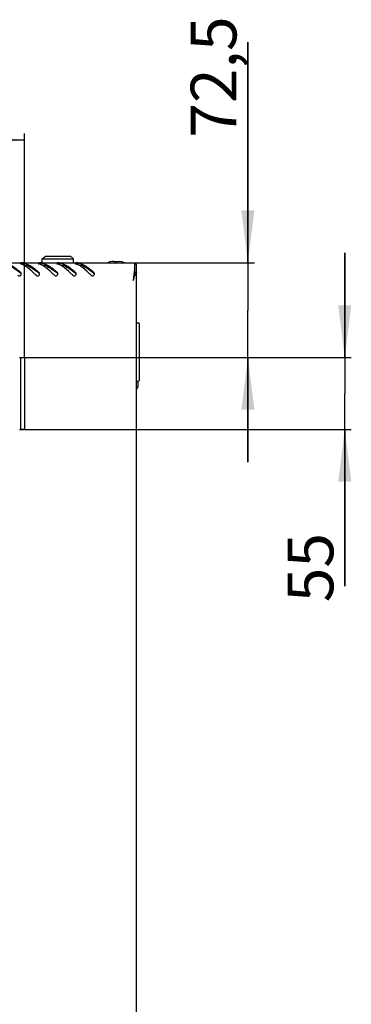
# Model space of a CAD drawing. Units: millimetres. Extents: x 0 to 841, y 0 to 594.
# Drawn here: x 100 to 125, y 72 to 147 of the extents above; entities that cross this region are included whole.
import ezdxf

# ---------------------------------------------------------------- set-up
doc = ezdxf.new("R2010")
doc.units = ezdxf.units.MM
doc.header["$LTSCALE"] = 46.255
doc.layers.get('0').update_dxf_attribs({"linetype": 'CONTINUOUS'})
doc.layers.add('02___PRT_ALL_AXES', color=7, linetype='CONTINUOUS')
doc.layers.add('07__ASM_ALL_ANNOTATION', color=7, linetype='CONTINUOUS')
doc.styles.get("Standard").update_dxf_attribs({"font": 'gost.ttf'})
doc.dimstyles.new('DIMSTYLE_6', dxfattribs={"dimtxt": 3.5, "dimasz": 4, "dimexe": 0.5, "dimexo": 0, "dimgap": 0.875, "dimtad": 1, "dimdec": 3, "dimlfac": 10, "dimtxsty": 'STANDARD', "dimblk": '_FILLED', "dimblk1": '_FILLED', "dimblk2": '_FILLED', "dimcen": 0.09, "dimadec": 0, "dimazin": 0, "dimtp": 0.8, "dimtm": 0.8, "dimtfac": 1, "dimtdec": 3, "dimtofl": 0, "dimtmove": 0, "dimatfit": 3, "dimldrblk": '_FILLED', "dimfxl": 1, "dimtolj": 1, "dimarcsym": 0})
doc.dimstyles.new('DIMSTYLE_7', dxfattribs={"dimtxt": 3.5, "dimasz": 4, "dimexe": 0.5, "dimexo": 0, "dimgap": 0.875, "dimtad": 1, "dimdec": 3, "dimlfac": 10, "dimtxsty": 'STANDARD', "dimblk": '_FILLED', "dimblk1": '_FILLED', "dimblk2": '_FILLED', "dimcen": 0.09, "dimadec": 0, "dimazin": 0, "dimtp": 0.3, "dimtm": 0.3, "dimtfac": 1, "dimtdec": 3, "dimtofl": 0, "dimtmove": 0, "dimatfit": 3, "dimldrblk": '_FILLED', "dimfxl": 1, "dimtolj": 1, "dimarcsym": 0})

# ---------------------------------------------------------------- blocks, each defined once
blk = doc.blocks.new('_FILLED')
at = {"color": 0, "linetype": 'ByBlock'}
blk.add_solid([(0, 0), (-1, 0.125), (-1, -0.125)], dxfattribs=at)
blk = doc.blocks.new('*D11')
at = {"layer": '07__ASM_ALL_ANNOTATION', "color": 2, "linetype": 'Continuous'}
for p, q in [((57.897, 120.984), (57.897, 138.118)), ((100.097, 120.984), (100.097, 138.118)), ((57.897, 137.618), (78.997, 137.618)), ((100.097, 137.618), (78.997, 137.618))]:
    blk.add_line(p, q, dxfattribs=at)
at = {"layer": '07__ASM_ALL_ANNOTATION', "color": 2, "linetype": 'Continuous', "xscale": 4, "yscale": 4, "zscale": 4, "rotation": 180}
blk.add_blockref('_FILLED', (57.897, 137.618), dxfattribs=at)
at = {"layer": '07__ASM_ALL_ANNOTATION', "color": 2, "linetype": 'Continuous', "xscale": 4, "yscale": 4, "zscale": 4}
blk.add_blockref('_FILLED', (100.097, 137.618), dxfattribs=at)
at = {"layer": '07__ASM_ALL_ANNOTATION', "color": 2, "linetype": 'Continuous', "insert": (78.056, 141.993), "char_height": 3.5, "width": 6.83272, "attachment_point": 2, "line_spacing_factor": 0.9}
blk.add_mtext('422', dxfattribs=at)
blk = doc.blocks.new('*D12')
at = {"layer": '07__ASM_ALL_ANNOTATION', "color": 2, "linetype": 'Continuous'}
for p, q in [((117.181, 128.234), (117.181, 145.103)), ((117.181, 145.103), (117.181, 124.609)), ((108.507, 128.234), (117.681, 128.234)), ((117.181, 112.984), (117.181, 124.609)), ((99.697, 120.984), (117.681, 120.984)), ((117.181, 120.984), (117.181, 112.984))]:
    blk.add_line(p, q, dxfattribs=at)
at = {"layer": '07__ASM_ALL_ANNOTATION', "color": 2, "linetype": 'Continuous', "xscale": 4, "yscale": 4, "zscale": 4}
for p, rotation in [((117.181, 128.234), 270), ((117.181, 120.984), 90)]:
    blk.add_blockref('_FILLED', p, dxfattribs=dict(at, rotation=rotation))
at = {"layer": '07__ASM_ALL_ANNOTATION', "color": 2, "linetype": 'Continuous', "insert": (112.806, 137.794), "char_height": 3.5, "width": 7.30882, "attachment_point": 1, "rotation": 90, "line_spacing_factor": 0.9}
blk.add_mtext('72,5', dxfattribs=at)
blk = doc.blocks.new('*D13')
at = {"layer": '07__ASM_ALL_ANNOTATION', "color": 2, "linetype": 'Continuous'}
for p, q in [((124.596, 120.984), (124.596, 128.984)), ((124.596, 128.984), (124.596, 118.234)), ((99.697, 120.984), (125.096, 120.984)), ((124.596, 103.497), (124.596, 118.234)), ((99.697, 115.484), (125.096, 115.484)), ((124.596, 115.484), (124.596, 103.497))]:
    blk.add_line(p, q, dxfattribs=at)
at = {"layer": '07__ASM_ALL_ANNOTATION', "color": 2, "linetype": 'Continuous', "xscale": 4, "yscale": 4, "zscale": 4}
for p, rotation in [((124.596, 120.984), 270), ((124.596, 115.484), 90)]:
    blk.add_blockref('_FILLED', p, dxfattribs=dict(at, rotation=rotation))
at = {"layer": '07__ASM_ALL_ANNOTATION', "color": 2, "linetype": 'Continuous', "insert": (120.221, 107.564), "char_height": 3.5, "width": 4.06618, "attachment_point": 3, "rotation": 90, "line_spacing_factor": 0.9}
blk.add_mtext('55', dxfattribs=at)

msp = doc.modelspace()

# ---------------------------------------------------------------- linework, layer by layer
at = {"color": 3, "linetype": 'Continuous'}
for p, q in [((49.48704, 128.23402), (108.50704, 128.23402)), ((108.50704, 128.23402), (108.50704, 127.69802)), ((108.64704, 28.35402), (108.64704, 128.11402)), ((108.60197, 127.28402), (108.52791, 127.28402))]:
    msp.add_line(p, q, dxfattribs=at)
at = {"color": 7, "linetype": 'Continuous'}
for p, q in [((101.44704, 128.52902), (101.69704, 128.72902)), ((101.44704, 128.23402), (101.44704, 128.52902)), ((101.44704, 128.52902), (103.84704, 128.52902)), ((101.69704, 128.72902), (103.59704, 128.72902)), ((103.84704, 128.52902), (103.59704, 128.72902)), ((103.84704, 128.23402), (103.84704, 128.52902)), ((108.52704, 127.28402), (108.52704, 128.11402)), ((108.64704, 128.11402), (108.52704, 128.11402)), ((108.52791, 127.28402), (108.46747, 127.28402)), ((108.50704, 127.62497), (108.50704, 127.28402)), ((108.64704, 127.47351), (108.52704, 127.47351)), ((108.66704, 119.18402), (108.66704, 123.62402)), ((108.66704, 123.62402), (108.81704, 123.62402)), ((108.86704, 123.57402), (108.86704, 119.23402)), ((100.09704, 120.95902), (99.79704, 120.95902)), ((108.66704, 119.18402), (108.81704, 119.18402)), ((108.77204, 119.18402), (108.77204, 118.70902)), ((108.64704, 118.55277), (108.77204, 118.70902))]:
    msp.add_line(p, q, dxfattribs=at)
at = {"color": 3, "linetype": 'Continuous'}
for centre, radius, start, end in [((99.24111, 126.62111), 1.62625, 67.4469814, 70.3157815), ((99.19947, 126.51938), 1.73617, 66.3938246, 67.4655926), ((99.16781, 126.44713), 1.81505, 65.0086292, 66.3912534), ((99.12289, 126.35094), 1.92122, 63.4332884, 65.0063185), ((99.74946, 126.90534), 1.32946, 77.4939231, 79.0924185), ((100.64111, 126.62111), 1.62625, 67.4469814, 70.3157815), ((100.59947, 126.51938), 1.73617, 66.3938246, 67.4655926), ((100.56781, 126.44713), 1.81505, 65.0086292, 66.3912534), ((100.52289, 126.35094), 1.92122, 63.4332884, 65.0063185), ((101.14946, 126.90534), 1.32946, 77.4939231, 79.0924185), ((102.04111, 126.62111), 1.62625, 67.4469814, 70.3157815), ((101.99947, 126.51938), 1.73617, 66.3938246, 67.4655926), ((101.96781, 126.44713), 1.81505, 65.0086292, 66.3912534), ((101.92289, 126.35094), 1.92122, 63.4332884, 65.0063185), ((102.54946, 126.90534), 1.32946, 77.4939231, 79.0924185), ((103.44111, 126.62111), 1.62625, 67.4469814, 70.3157815), ((103.39947, 126.51938), 1.73617, 66.3938246, 67.4655926), ((103.36781, 126.44713), 1.81505, 65.0086292, 66.3912534), ((103.32289, 126.35094), 1.92122, 63.4332884, 65.0063185), ((103.94946, 126.90534), 1.32946, 77.4939231, 79.0924185), ((99.6971, 127.37723), 0.14977, 224.8765015, 343.8106001), ((99.69988, 127.37499), 0.1464, 15.2974748, 26.5102337), ((99.70869, 127.37364), 0.13764, 343.9014296, 351.64597), ((99.69792, 127.37433), 0.14846, 0.8138323, 15.3423983), ((99.70318, 127.37442), 0.1432, 351.6546299, 0.8078504), ((101.0971, 127.37723), 0.14977, 224.8765015, 343.8106001), ((101.09988, 127.37499), 0.1464, 15.2974748, 26.5102337), ((101.10869, 127.37364), 0.13764, 343.9014296, 351.64597), ((101.09792, 127.37433), 0.14846, 0.8138323, 15.3423983), ((101.10318, 127.37442), 0.1432, 351.6546299, 0.8078504), ((102.4971, 127.37723), 0.14977, 224.8765015, 343.8106001), ((102.49988, 127.37499), 0.1464, 15.2974748, 26.5102337), ((102.50869, 127.37364), 0.13764, 343.9014296, 351.64597), ((102.49792, 127.37433), 0.14846, 0.8138323, 15.3423983), ((102.50318, 127.37442), 0.1432, 351.6546299, 0.8078504), ((103.8971, 127.37723), 0.14977, 224.8765015, 343.8106001), ((103.89988, 127.37499), 0.1464, 15.2974748, 26.5102337), ((103.90869, 127.37364), 0.13764, 343.9014296, 351.64597), ((103.89792, 127.37433), 0.14846, 0.8138323, 15.3423983), ((103.90318, 127.37442), 0.1432, 351.6546299, 0.8078504), ((105.2971, 127.37723), 0.14977, 224.8765015, 343.8106001), ((105.29988, 127.37499), 0.1464, 15.2974748, 26.5102337), ((105.30869, 127.37364), 0.13764, 343.9014296, 351.64597), ((105.29792, 127.37433), 0.14846, 0.8138323, 15.3423983), ((105.30318, 127.37442), 0.1432, 351.6546299, 0.8078504), ((140.89163, 123.47397), 32.65999, 173.0198538, 173.5188025), ((123.28494, 125.6368), 14.92096, 172.0596107, 173.0472501), ((108.1288, 127.50313), 0.52144, 335.1525061, 342.8114045), ((219.46471, 114.52969), 111.74051, 173.5095655, 173.6625657), ((75.82276, 136.71586), 34.04106, 343.1773283, 343.4232984)]:
    msp.add_arc(centre, radius, start, end, dxfattribs=at)
at = {"color": 7, "linetype": 'Continuous'}
for centre, radius, start, end in [((95.48767, 122.38762), 6.6325, 49.4094562, 49.7035127), ((96.88767, 122.38762), 6.6325, 49.4094562, 49.7035127), ((98.28767, 122.38762), 6.6325, 49.4094562, 49.7035127), ((99.68767, 122.38762), 6.6325, 49.4094562, 49.7035127), ((101.08767, 122.38762), 6.6325, 49.4094562, 49.7035127), ((107.62064, 127.48734), 0.90696, 348.2103956, 351.2505812), ((107.64535, 127.4841), 0.88205, 351.2143084, 355.3504124), ((108.81704, 123.57402), 0.05, 0, 90), ((108.81704, 119.23402), 0.05, 270, 360)]:
    msp.add_arc(centre, radius, start, end, dxfattribs=at)
for points, knots in [([(98.60102, 128.09282), (98.70128, 128.0752), (99.13743, 127.94847), (99.511, 127.672), (99.7772, 127.44628)], [0, 0, 0, 0, 0.22581109, 1, 1, 1, 1]), ([(100.00102, 128.09282), (99.99076, 128.09462), (99.96822, 128.09727), (99.9456, 128.09865), (99.93337, 128.09913)], [0, 0, 0, 0, 0.45981184, 1, 1, 1, 1]), ([(100.00102, 128.09282), (100.10128, 128.0752), (100.53743, 127.94847), (100.911, 127.672), (101.1772, 127.44628)], [0, 0, 0, 0, 0.22581109, 1, 1, 1, 1]), ([(101.40102, 128.09282), (101.39076, 128.09462), (101.36822, 128.09727), (101.3456, 128.09865), (101.33337, 128.09913)], [0, 0, 0, 0, 0.45981184, 1, 1, 1, 1]), ([(101.40102, 128.09282), (101.50128, 128.0752), (101.93743, 127.94847), (102.311, 127.672), (102.5772, 127.44628)], [0, 0, 0, 0, 0.22581109, 1, 1, 1, 1]), ([(102.80102, 128.09282), (102.79076, 128.09462), (102.76822, 128.09727), (102.7456, 128.09865), (102.73337, 128.09913)], [0, 0, 0, 0, 0.45981184, 1, 1, 1, 1]), ([(102.80102, 128.09282), (102.90128, 128.0752), (103.33743, 127.94847), (103.711, 127.672), (103.9772, 127.44628)], [0, 0, 0, 0, 0.22581109, 1, 1, 1, 1]), ([(104.20102, 128.09282), (104.19076, 128.09462), (104.16822, 128.09727), (104.1456, 128.09865), (104.13337, 128.09913)], [0, 0, 0, 0, 0.45981184, 1, 1, 1, 1]), ([(104.20102, 128.09282), (104.30128, 128.0752), (104.73743, 127.94847), (105.111, 127.672), (105.3772, 127.44628)], [0, 0, 0, 0, 0.22581109, 1, 1, 1, 1]), ([(99.83861, 127.37127), (99.83503, 127.38145), (99.82544, 127.40088), (99.81118, 127.41729), (99.8031, 127.4242)], [0, 0, 0, 0, 0.50389374, 1, 1, 1, 1]), ([(101.23861, 127.37127), (101.23503, 127.38145), (101.22544, 127.40088), (101.21118, 127.41729), (101.2031, 127.4242)], [0, 0, 0, 0, 0.50389374, 1, 1, 1, 1]), ([(102.63861, 127.37127), (102.63503, 127.38145), (102.62544, 127.40088), (102.61118, 127.41729), (102.6031, 127.4242)], [0, 0, 0, 0, 0.50389374, 1, 1, 1, 1]), ([(104.03861, 127.37127), (104.03503, 127.38145), (104.02544, 127.40088), (104.01118, 127.41729), (104.0031, 127.4242)], [0, 0, 0, 0, 0.50389374, 1, 1, 1, 1]), ([(105.43861, 127.37127), (105.43503, 127.38145), (105.42544, 127.40088), (105.41118, 127.41729), (105.4031, 127.4242)], [0, 0, 0, 0, 0.50389374, 1, 1, 1, 1]), ([(108.52704, 127.47351), (108.52704, 127.46327), (108.52658, 127.44294), (108.52531, 127.42265), (108.5245, 127.4126)], [0, 0, 0, 0, 0.50405721, 1, 1, 1, 1])]:
    msp.add_open_spline(points, degree=3, knots=knots, dxfattribs=at)
at = {"color": 3, "linetype": 'Continuous'}
for points, knots in [([(98.88013, 128.12655), (98.95945, 128.0942), (99.29827, 127.92511), (99.59045, 127.67767), (99.8031, 127.47798)], [0, 0, 0, 0, 0.22700023, 1, 1, 1, 1]), ([(99.75107, 128.19678), (99.74936, 128.1953), (99.74648, 128.19201), (99.74554, 128.18767), (99.74563, 128.18571)], [0, 0, 0, 0, 0.53565998, 1, 1, 1, 1]), ([(99.74563, 128.18571), (99.74596, 128.17878), (99.761, 128.16329), (99.77776, 128.15631), (99.78889, 128.15233)], [0, 0, 0, 0, 0.36971375, 1, 1, 1, 1]), ([(99.93469, 128.21752), (99.91501, 128.21841), (99.85512, 128.21666), (99.78292, 128.22433), (99.75107, 128.19678)], [0, 0, 0, 0, 0.31875346, 1, 1, 1, 1]), ([(100.00102, 128.21079), (99.99109, 128.2127), (99.96899, 128.21549), (99.9468, 128.21697), (99.93469, 128.21752)], [0, 0, 0, 0, 0.45509383, 1, 1, 1, 1]), ([(100.28013, 128.12655), (100.35945, 128.0942), (100.69827, 127.92511), (100.99045, 127.67767), (101.2031, 127.47798)], [0, 0, 0, 0, 0.22700023, 1, 1, 1, 1]), ([(101.15107, 128.19678), (101.14936, 128.1953), (101.14648, 128.19201), (101.14554, 128.18767), (101.14563, 128.18571)], [0, 0, 0, 0, 0.53565998, 1, 1, 1, 1]), ([(101.14563, 128.18571), (101.14596, 128.17878), (101.161, 128.16329), (101.17776, 128.15631), (101.18889, 128.15233)], [0, 0, 0, 0, 0.36971375, 1, 1, 1, 1]), ([(101.33469, 128.21752), (101.31501, 128.21841), (101.25512, 128.21666), (101.18292, 128.22433), (101.15107, 128.19678)], [0, 0, 0, 0, 0.31875346, 1, 1, 1, 1]), ([(101.40102, 128.21079), (101.39109, 128.2127), (101.36899, 128.21549), (101.3468, 128.21697), (101.33469, 128.21752)], [0, 0, 0, 0, 0.45509383, 1, 1, 1, 1]), ([(101.68013, 128.12655), (101.75945, 128.0942), (102.09827, 127.92511), (102.39045, 127.67767), (102.6031, 127.47798)], [0, 0, 0, 0, 0.22700023, 1, 1, 1, 1]), ([(102.55107, 128.19678), (102.54936, 128.1953), (102.54648, 128.19201), (102.54554, 128.18767), (102.54563, 128.18571)], [0, 0, 0, 0, 0.53565998, 1, 1, 1, 1]), ([(102.54563, 128.18571), (102.54596, 128.17878), (102.561, 128.16329), (102.57776, 128.15631), (102.58889, 128.15233)], [0, 0, 0, 0, 0.36971375, 1, 1, 1, 1]), ([(102.73469, 128.21752), (102.71501, 128.21841), (102.65512, 128.21666), (102.58292, 128.22433), (102.55107, 128.19678)], [0, 0, 0, 0, 0.31875346, 1, 1, 1, 1]), ([(102.80102, 128.21079), (102.79109, 128.2127), (102.76899, 128.21549), (102.7468, 128.21697), (102.73469, 128.21752)], [0, 0, 0, 0, 0.45509383, 1, 1, 1, 1]), ([(103.08013, 128.12655), (103.15945, 128.0942), (103.49827, 127.92511), (103.79045, 127.67767), (104.0031, 127.47798)], [0, 0, 0, 0, 0.22700023, 1, 1, 1, 1]), ([(103.95107, 128.19678), (103.94936, 128.1953), (103.94648, 128.19201), (103.94554, 128.18767), (103.94563, 128.18571)], [0, 0, 0, 0, 0.53565998, 1, 1, 1, 1]), ([(103.94563, 128.18571), (103.94596, 128.17878), (103.961, 128.16329), (103.97776, 128.15631), (103.98889, 128.15233)], [0, 0, 0, 0, 0.36971375, 1, 1, 1, 1]), ([(104.13469, 128.21752), (104.11501, 128.21841), (104.05512, 128.21666), (103.98292, 128.22433), (103.95107, 128.19678)], [0, 0, 0, 0, 0.31875346, 1, 1, 1, 1]), ([(104.20102, 128.21079), (104.19109, 128.2127), (104.16899, 128.21549), (104.1468, 128.21697), (104.13469, 128.21752)], [0, 0, 0, 0, 0.45509383, 1, 1, 1, 1]), ([(104.48013, 128.12655), (104.55945, 128.0942), (104.89827, 127.92511), (105.19045, 127.67767), (105.4031, 127.47798)], [0, 0, 0, 0, 0.22700023, 1, 1, 1, 1]), ([(99.83088, 127.44033), (99.82737, 127.44737), (99.8192, 127.46082), (99.80879, 127.47264), (99.8031, 127.47798)], [0, 0, 0, 0, 0.50204844, 1, 1, 1, 1]), ([(100.99097, 127.27155), (100.92512, 127.33759), (100.67476, 127.58246), (100.40637, 127.81247), (100.18957, 127.95095)], [0, 0, 0, 0, 0.2660652, 1, 1, 1, 1]), ([(101.23088, 127.44033), (101.22737, 127.44737), (101.2192, 127.46082), (101.20879, 127.47264), (101.2031, 127.47798)], [0, 0, 0, 0, 0.50204844, 1, 1, 1, 1]), ([(102.39097, 127.27155), (102.32512, 127.33759), (102.07476, 127.58246), (101.80637, 127.81247), (101.58957, 127.95095)], [0, 0, 0, 0, 0.2660652, 1, 1, 1, 1]), ([(102.63088, 127.44033), (102.62737, 127.44737), (102.6192, 127.46082), (102.60879, 127.47264), (102.6031, 127.47798)], [0, 0, 0, 0, 0.50204844, 1, 1, 1, 1]), ([(103.79097, 127.27155), (103.72512, 127.33759), (103.47476, 127.58246), (103.20637, 127.81247), (102.98957, 127.95095)], [0, 0, 0, 0, 0.2660652, 1, 1, 1, 1]), ([(104.03088, 127.44033), (104.02737, 127.44737), (104.0192, 127.46082), (104.00879, 127.47264), (104.0031, 127.47798)], [0, 0, 0, 0, 0.50204844, 1, 1, 1, 1]), ([(105.19097, 127.27155), (105.12512, 127.33759), (104.87476, 127.58246), (104.60637, 127.81247), (104.38957, 127.95095)], [0, 0, 0, 0, 0.2660652, 1, 1, 1, 1]), ([(105.43088, 127.44033), (105.42737, 127.44737), (105.4192, 127.46082), (105.40879, 127.47264), (105.4031, 127.47798)], [0, 0, 0, 0, 0.50204844, 1, 1, 1, 1])]:
    msp.add_open_spline(points, degree=3, knots=knots, dxfattribs=at)
for points in [[(100.18957, 127.95095), (100.12248, 127.99381), (100.05334, 128.03371), (99.98213, 128.0693)], [(100.03734, 128.20326), (100.1202, 128.18489), (100.20154, 128.15859), (100.28013, 128.12655)], [(101.58957, 127.95095), (101.52248, 127.99381), (101.45334, 128.03371), (101.38213, 128.0693)], [(101.43734, 128.20326), (101.5202, 128.18489), (101.60154, 128.15859), (101.68013, 128.12655)], [(102.98957, 127.95095), (102.92248, 127.99381), (102.85334, 128.03371), (102.78213, 128.0693)], [(102.83734, 128.20326), (102.9202, 128.18489), (103.00154, 128.15859), (103.08013, 128.12655)], [(104.38957, 127.95095), (104.32248, 127.99381), (104.25334, 128.03371), (104.18213, 128.0693)], [(104.23734, 128.20326), (104.3202, 128.18489), (104.40154, 128.15859), (104.48013, 128.12655)], [(108.44903, 127.004), (108.47663, 127.09696), (108.50347, 127.19018), (108.52791, 127.28402)], [(108.64704, 127.47351), (108.64704, 127.43148), (108.63936, 127.38919), (108.62696, 127.34904)]]:
    msp.add_open_spline(points, degree=3, dxfattribs=at)
at = {"layer": '02___PRT_ALL_AXES', "color": 3, "linetype": 'Continuous'}
for p, q in [((99.79704, 115.48402), (99.79704, 120.98402)), ((99.79704, 120.98402), (100.09704, 120.98402)), ((100.09704, 120.98402), (100.09704, 115.48402)), ((100.09704, 115.48402), (99.79704, 115.48402))]:
    msp.add_line(p, q, dxfattribs=at)
at = {"layer": '02___PRT_ALL_AXES', "color": 7, "linetype": 'Continuous'}
for centre, start in [((106.84704, 127.47902), 72.8911891), ((107.34704, 127.47902), 62.7174886)]:
    msp.add_arc(centre, 0.85, start, 117.2825114, dxfattribs=at)

# ---------------------------------------------------------------- dimensions: what is measured, and where the dimension line sits
at = {"layer": '07__ASM_ALL_ANNOTATION', "color": 2, "linetype": 'Continuous'}
for base, p1, p2, picture, middle in [((117.1808, 120.98402), (108.50704, 128.23402), (99.69704, 120.98402), '*D12', (117.1808, 141.44343)), ((124.59565, 115.48402), (99.69704, 120.98402), (99.69704, 115.48402), '*D13', (124.59565, 105.52089))]:
    dim = msp.add_linear_dim(base=base, p1=p1, p2=p2, angle=270, dimstyle='DIMSTYLE_7', dxfattribs=at)
    dim.commit()
    dim.dimension.update_dxf_attribs({"geometry": picture, "text_midpoint": middle, "dimtype": 160})
dim = msp.add_linear_dim(base=(100.09704, 137.61839), p1=(57.89704, 120.98402), p2=(100.09704, 120.98402), dimstyle='DIMSTYLE_6', dxfattribs=at)
dim.commit()
dim.dimension.update_dxf_attribs({"geometry": '*D11', "text_midpoint": (78.06198, 137.61839), "dimtype": 160})

doc.saveas('drawing.dxf')
